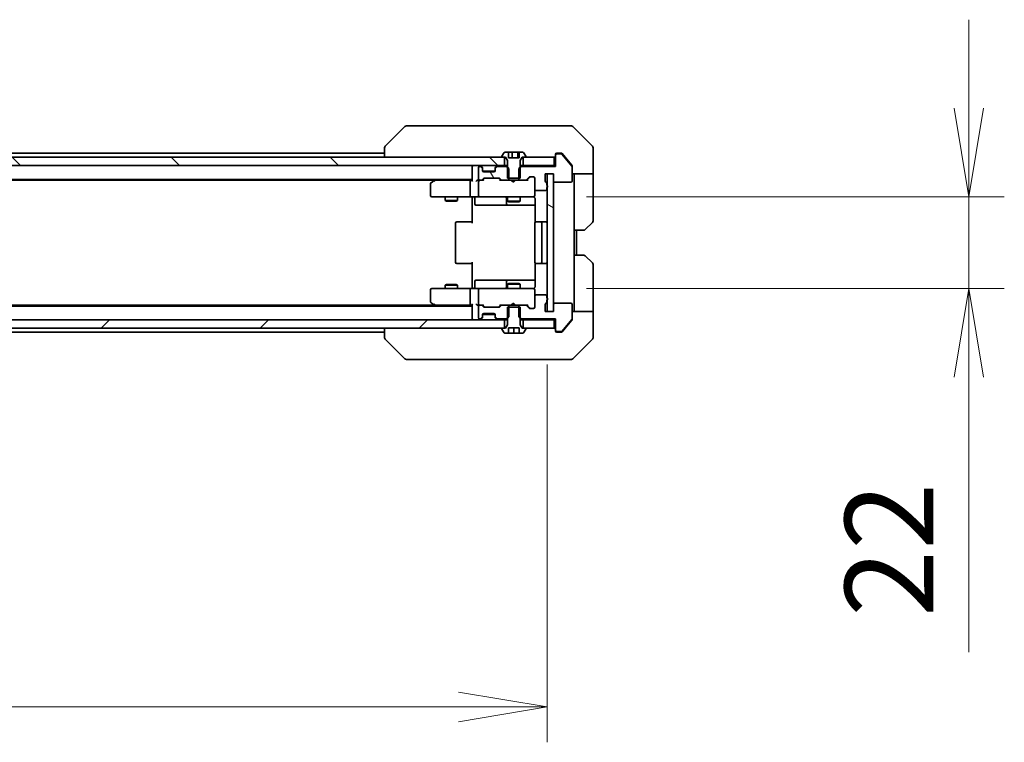
# Model space of a CAD drawing. Units: millimetres. Extents: x 0 to 12181, y 0 to 2388.
# Drawn here: x 4217 to 4453, y 1693 to 1866 of the extents above; entities that cross this region are included whole.
import ezdxf

# ---------------------------------------------------------------- set-up
doc = ezdxf.new("R2010")
doc.units = ezdxf.units.MM
for name, color, linetype, lineweight in [('Dimension (ISO)', 7, 'Continuous', 18), ('Dimension (ISO) @ 1', 7, 'Continuous', 18), ('Hatch (ISO)', 1, 'Continuous', 18), ('Visible (ISO)', 7, 'Continuous', 35)]:
    doc.layers.add(name, color=color, linetype=linetype, lineweight=lineweight)
doc.styles.add('Note Text (TK)', font='MS PGothic.ttf')
doc.dimstyles.new('Default - Method 1b (TK)', dxfattribs={"dimscale": 5, "dimtxt": 2.5, "dimasz": 2.5, "dimexe": 1, "dimexo": 1.5, "dimgap": 1, "dimtad": 1, "dimrnd": 1e-08, "dimdsep": 46, "dimtxsty": 'Note Text (TK)', "dimblk": 'OPEN', "dimcen": 0.09, "dimdle": 5, "dimclrd": 100, "dimclre": 100, "dimclrt": 7, "dimadec": 1, "dimazin": 1, "dimtfac": 1, "dimtmove": 0, "dimatfit": 3, "dimldrblk": 'OPEN', "dimfxl": 1, "dimtolj": 1, "dimlwd": -1, "dimlwe": -1, "dimarcsym": 0})

# ---------------------------------------------------------------- blocks, each defined once
blk = doc.blocks.new('_Open')
at = {"color": 0, "linetype": 'ByBlock', "lineweight": -2}
for p, q in [((-1, 0.167), (0, 0)), ((-1, -0.167), (0, 0)), ((0, 0), (-1, 0))]:
    blk.add_line(p, q, dxfattribs=at)
blk = doc.blocks.new('*D28')
at = {"layer": 'Defpoints', "color": 0}
for p in [(3927.45, 1796.32), (4343.45, 1796.32), (4343.45, 1701.46)]:
    blk.add_point(p, dxfattribs=at)
at = {"layer": 'Dimension (ISO)', "color": 100}
for p, q in [((3927.45, 1783.57), (3927.45, 1692.96)), ((4343.45, 1783.57), (4343.45, 1692.96)), ((3948.7, 1701.46), (4322.2, 1701.46))]:
    blk.add_line(p, q, dxfattribs=at)
at = {"layer": 'Dimension (ISO)', "color": 100, "xscale": 21.25, "yscale": 21.25, "zscale": 21.25, "rotation": 180}
blk.add_blockref('_Open', (3927.45, 1701.46), dxfattribs=at)
at = {"layer": 'Dimension (ISO)', "color": 100, "xscale": 21.25, "yscale": 21.25, "zscale": 21.25}
blk.add_blockref('_Open', (4343.45, 1701.46), dxfattribs=at)
at = {"layer": 'Dimension (ISO)', "color": 7, "insert": (4113.66, 1720.59), "char_height": 21.25, "attachment_point": 4, "style": 'Note Text (TK)'}
blk.add_mtext('\\A1;416', dxfattribs=at)
blk = doc.blocks.new('*D29')
at = {"layer": 'Defpoints', "color": 0}
for p in [(4340.15, 1823.82), (4340.15, 1801.82), (4444.63, 1801.82)]:
    blk.add_point(p, dxfattribs=at)
at = {"layer": 'Dimension (ISO)', "color": 100}
for p, q in [((4444.63, 1845.07), (4444.63, 1866.32)), ((4352.9, 1823.82), (4453.13, 1823.82)), ((4444.63, 1823.82), (4444.63, 1801.82)), ((4352.9, 1801.82), (4453.13, 1801.82)), ((4444.63, 1780.57), (4444.63, 1714.55))]:
    blk.add_line(p, q, dxfattribs=at)
at = {"layer": 'Dimension (ISO)', "color": 100, "xscale": 21.25, "yscale": 21.25, "zscale": 21.25}
for p, rotation in [((4444.63, 1823.82), 270), ((4444.63, 1801.82), 90)]:
    blk.add_blockref('_Open', p, dxfattribs=dict(at, rotation=rotation))
at = {"layer": 'Dimension (ISO)', "color": 7, "insert": (4425.51, 1723.05), "char_height": 21.25, "attachment_point": 4, "rotation": 90, "style": 'Note Text (TK)'}
blk.add_mtext('\\A1;22', dxfattribs=at)

msp = doc.modelspace()

# ---------------------------------------------------------------- hatches: boundary and pattern name
at = {"layer": 'Hatch (ISO)'}
h = msp.add_hatch(dxfattribs=at)
h.set_pattern_fill('ANSI31', color=256, scale=215.9, angle=90.00021, style=0)
h.set_pattern_definition([(135.0002, (1841.75, -68), (-19.08297, -19.08311), [])])
h.paths.add_polyline_path([(3937.7015, 1833.3154), (3937.7015, 1831.3154), (4333.2015, 1831.3154), (4333.2015, 1833.3154), (4332.6515, 1833.3154), (3938.2515, 1833.3154)])
h = msp.add_hatch(dxfattribs=at)
h.set_pattern_fill('ANSI31', color=256, scale=215.9, angle=75.000175, style=0)
h.set_pattern_definition([(120.0002, (1841.75, -68), (-23.37182, -13.49382), [])])
edge = h.paths.add_edge_path()
edge.add_ellipse((4332.6258, 1828.1154), major_axis=(0.2121, -0.2121), ratio=1, start_angle=270, end_angle=315)
edge.add_line((4332.6258, 1827.8154), (4334.222, 1827.8154))
edge.add_line((4334.222, 1827.8154), (4334.222, 1828.3154))
edge.add_line((4334.222, 1828.3154), (4334.222, 1830.6154))
edge.add_line((4334.222, 1830.6154), (4333.9515, 1830.8859))
edge.add_line((4333.9515, 1830.8859), (4333.722, 1831.1154))
edge.add_line((4333.722, 1831.1154), (4331.5758, 1831.1154))
edge.add_ellipse((4331.5758, 1830.8154), major_axis=(-0.3, 0), ratio=1, start_angle=270, end_angle=315)
edge.add_line((4331.3636, 1831.0276), (4331.0394, 1830.7033))
edge.add_ellipse((4331.2515, 1830.4912), major_axis=(-0.2121, -0.2121), ratio=1, start_angle=270, end_angle=315)
edge.add_line((4330.9515, 1830.4912), (4330.9515, 1830.1154))
edge.add_ellipse((4330.6515, 1830.1154), major_axis=(0, -0.3), ratio=1, start_angle=0, end_angle=90, ccw=False)
edge.add_line((4330.6515, 1829.8154), (4328.2515, 1829.8154))
edge.add_ellipse((4328.2515, 1830.1154), major_axis=(-0.3, 0), ratio=1, start_angle=0, end_angle=90, ccw=False)
edge.add_line((4327.9515, 1830.1154), (4327.9515, 1830.4912))
edge.add_ellipse((4327.6515, 1830.4912), major_axis=(0, 0.3), ratio=1, start_angle=270, end_angle=315)
edge.add_line((4327.8636, 1830.7033), (4327.5394, 1831.0276))
edge.add_ellipse((4327.3272, 1830.8154), major_axis=(-0.2121, 0.2121), ratio=1, start_angle=270, end_angle=315)
edge.add_line((4327.3272, 1831.1154), (4327.2515, 1831.1154))
edge.add_ellipse((4327.2515, 1830.8154), major_axis=(-0.3, 0), ratio=1, start_angle=270, end_angle=360)
edge.add_line((4326.9515, 1830.8154), (4326.9515, 1828.1154))
edge.add_ellipse((4327.2515, 1828.1154), major_axis=(0, -0.3), ratio=1, start_angle=270, end_angle=360)
edge.add_line((4327.2515, 1827.8154), (4327.6272, 1827.8154))
edge.add_ellipse((4327.6272, 1828.1154), major_axis=(0.3, 0), ratio=1, start_angle=270, end_angle=315)
edge.add_line((4327.8394, 1827.9033), (4328.1636, 1828.2276))
edge.add_ellipse((4328.3758, 1828.0154), major_axis=(0.2121, 0.2121), ratio=1, start_angle=45, end_angle=90, ccw=False)
edge.add_line((4328.3758, 1828.3154), (4331.8772, 1828.3154))
edge.add_ellipse((4331.8772, 1828.0154), major_axis=(0.3, 0), ratio=1, start_angle=45, end_angle=90, ccw=False)
edge.add_line((4332.0894, 1828.2276), (4332.4136, 1827.9033))
h = msp.add_hatch(dxfattribs=at)
h.set_pattern_fill('ANSI31', color=256, scale=215.9, angle=105.000246, style=0)
h.set_pattern_definition([(150.0002, (1841.75, -68), (-13.49365, -23.37192), [])])
h.paths.add_polyline_path([(4343.4515, 1796.3154), (4344.9515, 1796.3154), (4344.9515, 1798.0154), (4344.9515, 1827.6154), (4344.9515, 1829.3154), (4343.4515, 1829.3154), (4343.4515, 1826.5391), (4343.4515, 1826.0918), (4343.4515, 1799.5391), (4343.4515, 1799.0918)])
h = msp.add_hatch(dxfattribs=at)
h.set_pattern_fill('ANSI31', color=256, scale=215.9, style=0)
h.set_pattern_definition([(45, (1841.75, -68), (-19.08304, 19.08304), [])])
h.paths.add_polyline_path([(4333.2015, 1792.3154), (4333.2015, 1794.3154), (3937.7015, 1794.3154), (3937.7015, 1792.3154), (3938.2515, 1792.3154), (4332.6515, 1792.3154)])

# ---------------------------------------------------------------- linework, layer by layer
at = {"layer": 'Visible (ISO)'}
for p, q in [((4309.3051, 1840.669), (4304.5979, 1835.9619)), ((4310.6342, 1840.8154), (4309.6586, 1840.8154)), ((4343.6463, 1840.8154), (4310.6342, 1840.8154)), ((4345.1144, 1840.8154), (4343.6463, 1840.8154)), ((4346.4515, 1840.8154), (4345.1144, 1840.8154)), ((4346.4515, 1840.8154), (4349.2444, 1840.8154)), ((4354.3051, 1835.9619), (4349.5979, 1840.669)), ((4304.4515, 1834.3154), (4137.8315, 1834.3154)), ((4304.4515, 1835.6083), (4304.4515, 1835.6083)), ((4304.4515, 1835.6083), (4304.4515, 1833.3154)), ((4332.5515, 1833.4562), (4332.5515, 1833.4154)), ((4333.1423, 1834.4244), (4332.5838, 1833.5652)), ((4334.1473, 1834.5154), (4333.31, 1834.5154)), ((4334.1473, 1833.2154), (4334.1473, 1834.5154)), ((4334.1473, 1834.5154), (4335.0396, 1834.5154)), ((4335.0396, 1834.5154), (4336.4436, 1834.5154)), ((4335.0396, 1834.5154), (4335.0396, 1833.2154)), ((4336.4436, 1834.5154), (4336.7557, 1834.5154)), ((4336.4436, 1834.5154), (4336.4436, 1833.2154)), ((4337.593, 1834.5154), (4336.7557, 1834.5154)), ((4336.7557, 1834.5154), (4336.7557, 1833.2154)), ((4338.3192, 1833.5652), (4337.7607, 1834.4244)), ((4338.3515, 1833.4154), (4338.3515, 1833.4562)), ((4345.4515, 1833.8154), (4345.4515, 1834.0154)), ((4345.4515, 1833.8154), (4345.4515, 1831.1154)), ((4345.7515, 1834.3154), (4346.4515, 1834.3154)), ((4346.811, 1834.1154), (4345.7515, 1834.1154)), ((4346.811, 1834.3154), (4346.4515, 1834.3154)), ((4347.7848, 1833.3154), (4347.0415, 1834.2075)), ((4349.382, 1831.1989), (4347.0415, 1834.0075)), ((4354.4515, 1833.3154), (4354.4515, 1835.6083)), ((4333.2015, 1833.3154), (3937.7015, 1833.3154)), ((3937.7015, 1831.3154), (4333.2015, 1831.3154)), ((4325.4515, 1831.3154), (4325.4515, 1831.0154)), ((4325.4515, 1831.0154), (4325.4515, 1827.7276)), ((4327.3272, 1831.1154), (4327.2515, 1831.1154)), ((4327.8636, 1830.9033), (4327.5394, 1831.2276)), ((4327.8636, 1830.7033), (4327.5394, 1831.0276)), ((4331.3636, 1831.2276), (4331.0394, 1830.9033)), ((4331.3636, 1831.0276), (4331.0394, 1830.7033)), ((4333.722, 1831.1154), (4331.5758, 1831.1154)), ((4332.6515, 1833.3154), (4333.4515, 1833.3154)), ((4333.2015, 1831.3154), (4333.2015, 1833.3154)), ((4333.9515, 1831.3154), (4333.2015, 1831.3154)), ((4333.4515, 1833.3154), (4333.9515, 1832.5154)), ((4334.222, 1830.6154), (4333.722, 1831.1154)), ((4333.9515, 1831.1154), (4333.722, 1831.1154)), ((4333.9515, 1832.5154), (4333.9515, 1828.3154)), ((4336.7557, 1833.2154), (4334.1473, 1833.2154)), ((4337.181, 1831.1154), (4336.681, 1830.6154)), ((4336.9515, 1832.5154), (4337.4515, 1833.3154)), ((4336.9515, 1828.3154), (4336.9515, 1832.5154)), ((4337.7015, 1831.3154), (4336.9515, 1831.3154)), ((4337.181, 1831.1154), (4336.9515, 1831.1154)), ((4345.4515, 1831.1154), (4337.181, 1831.1154)), ((4337.4515, 1833.3154), (4338.2515, 1833.3154)), ((4345.1515, 1833.3154), (4337.7015, 1833.3154)), ((4337.7015, 1833.3154), (4337.7015, 1831.3154)), ((4337.7015, 1831.3154), (4345.1515, 1831.3154)), ((4345.1515, 1831.3154), (4345.1515, 1833.3154)), ((4345.4515, 1831.3154), (4345.1515, 1831.3154)), ((4349.382, 1831.3989), (4347.7848, 1833.3154)), ((4349.4515, 1831.2068), (4349.4515, 1831.0068)), ((4349.4515, 1827.6154), (4349.4515, 1831.0068)), ((4354.4515, 1829.3154), (4354.4515, 1833.3154)), ((4326.9515, 1830.8154), (4326.9515, 1828.1154)), ((4327.8841, 1830.8829), (4327.8636, 1830.9033)), ((4327.9515, 1830.4912), (4327.9515, 1830.6912)), ((4327.9515, 1830.1154), (4327.9515, 1830.4912)), ((4327.9687, 1830.0154), (4330.9343, 1830.0154)), ((4330.6515, 1829.8154), (4328.2515, 1829.8154)), ((4330.9515, 1830.6912), (4330.9515, 1830.4912)), ((4330.9515, 1830.4912), (4330.9515, 1830.1154)), ((4331.0394, 1830.9033), (4331.0189, 1830.8829)), ((4334.222, 1827.8154), (4334.222, 1830.6154)), ((4336.681, 1830.6154), (4336.681, 1827.8154)), ((4342.9515, 1827.6154), (4342.9515, 1829.3154)), ((4342.9515, 1829.3154), (4344.9515, 1829.3154)), ((4344.9515, 1829.3154), (4343.4515, 1829.3154)), ((4343.4515, 1829.3154), (4343.4515, 1796.3154)), ((4344.9515, 1829.3154), (4344.9515, 1827.6154)), ((4344.9515, 1796.3154), (4344.9515, 1829.3154)), ((4354.4515, 1829.3154), (4349.4515, 1829.3154)), ((4349.9515, 1829.3154), (4349.9515, 1828.3154)), ((4354.4515, 1828.3154), (4354.4515, 1829.3154)), ((3945.4515, 1828.0154), (4325.4515, 1828.0154)), ((3954.5182, 1827.8154), (4316.3848, 1827.8154)), ((4315.4515, 1826.9654), (4315.4515, 1824.1154)), ((4316.3048, 1827.7554), (4315.5715, 1827.2054)), ((4316.6515, 1828.0154), (4316.3048, 1827.7554)), ((4316.5149, 1827.5154), (4316.3593, 1827.6711)), ((4325.0758, 1827.8154), (4316.4848, 1827.8154)), ((4324.9515, 1824.1154), (4324.9515, 1827.5154)), ((4325.4515, 1827.8154), (4325.0758, 1827.8154)), ((4327.2515, 1827.8154), (4326.8758, 1827.8154)), ((4326.9515, 1827.5154), (4326.9515, 1824.1154)), ((4327.2515, 1827.8154), (4327.6272, 1827.8154)), ((4328.1276, 1827.8154), (4327.6272, 1827.8154)), ((4327.8394, 1827.9033), (4328.1636, 1828.2276)), ((4327.9515, 1827.8154), (4328.3636, 1828.2276)), ((4328.3758, 1828.3154), (4331.8772, 1828.3154)), ((4332.3015, 1827.8154), (4331.8894, 1828.2276)), ((4332.0894, 1828.2276), (4332.4136, 1827.9033)), ((4332.6258, 1827.8154), (4332.1254, 1827.8154)), ((4332.6258, 1827.8154), (4334.222, 1827.8154)), ((4333.9515, 1828.3154), (4336.9515, 1828.3154)), ((4336.681, 1827.8154), (4334.222, 1827.8154)), ((4334.9256, 1827.7554), (4334.8656, 1827.8154)), ((4335.3656, 1827.3154), (4334.9256, 1827.7554)), ((4335.3656, 1827.3154), (4335.8056, 1827.7554)), ((4335.8656, 1827.8154), (4335.8056, 1827.7554)), ((4336.681, 1827.8154), (4338.2772, 1827.8154)), ((4338.7776, 1827.8154), (4338.2772, 1827.8154)), ((4338.4894, 1827.9033), (4339.1136, 1828.5276)), ((4339.3136, 1828.5276), (4338.6015, 1827.8154)), ((4339.3258, 1828.6154), (4340.1515, 1828.6154)), ((4340.4515, 1828.3154), (4340.4515, 1825.6154)), ((4343.3515, 1826.5983), (4343.3515, 1827.0498)), ((4345.2515, 1827.3154), (4349.1515, 1827.3154)), ((4349.9515, 1815.8154), (4349.9515, 1828.3154)), ((4354.4515, 1828.3154), (4354.4515, 1818.0226)), ((4340.4515, 1824.1154), (4340.4515, 1825.6154)), ((4340.4515, 1824.0921), (4340.4515, 1824.1154)), ((4340.7515, 1825.3154), (4343.0515, 1825.3154)), ((4343.3515, 1825.6154), (4343.3515, 1826.0326)), ((4315.7515, 1823.8154), (4316.5149, 1823.8154)), ((4316.5149, 1823.8154), (4325.0758, 1823.8154)), ((4318.9515, 1823.8154), (4318.9515, 1822.9654)), ((4318.9515, 1822.9654), (4321.9515, 1822.9654)), ((4319.2582, 1822.8121), (4318.9515, 1822.9654)), ((4321.6448, 1822.8121), (4319.2582, 1822.8121)), ((4321.6448, 1822.8121), (4321.9515, 1822.9654)), ((4321.9515, 1823.8154), (4321.9515, 1822.9654)), ((4327.2515, 1823.8154), (4325.0758, 1823.8154)), ((4325.4515, 1823.5904), (4325.4515, 1823.8077)), ((4325.4515, 1823.5904), (4325.4515, 1823.3154)), ((4325.4515, 1817.5154), (4325.4515, 1823.3154)), ((4326.0528, 1823.5154), (4326.0528, 1822.1154)), ((4326.3528, 1821.8154), (4330.2825, 1821.8154)), ((4327.2515, 1823.8154), (4328.0697, 1823.8154)), ((4328.0697, 1823.8154), (4339.2661, 1823.8154)), ((4330.2825, 1821.8154), (4333.957, 1821.8154)), ((4333.657, 1823.5154), (4333.657, 1822.1154)), ((4333.9515, 1823.8154), (4333.9515, 1822.7654)), ((4333.9515, 1822.7654), (4336.9515, 1822.7654)), ((4334.2582, 1822.6121), (4333.9515, 1822.7654)), ((4333.957, 1821.8154), (4334.1285, 1821.8154)), ((4334.1285, 1821.8154), (4340.5413, 1821.8154)), ((4336.6448, 1822.6121), (4334.2582, 1822.6121)), ((4336.6448, 1822.6121), (4336.9515, 1822.7654)), ((4336.9515, 1823.8154), (4336.9515, 1822.7654)), ((4339.2661, 1823.8154), (4340.1515, 1823.8154)), ((4340.5413, 1823.3154), (4340.5413, 1817.7295)), ((4321.4515, 1817.5154), (4321.4515, 1808.1154)), ((4321.7515, 1817.8154), (4321.8101, 1817.8154)), ((4322.5172, 1817.8154), (4321.8101, 1817.8154)), ((4322.5172, 1817.8154), (4322.6586, 1817.8154)), ((4325.0373, 1817.8154), (4322.6586, 1817.8154)), ((4325.0373, 1817.8154), (4325.4515, 1817.8154)), ((4340.4515, 1817.5154), (4340.4515, 1808.1154)), ((4340.7515, 1817.8154), (4340.8101, 1817.8154)), ((4341.5172, 1817.8154), (4340.8101, 1817.8154)), ((4341.5172, 1817.8154), (4341.6586, 1817.8154)), ((4341.8515, 1817.8154), (4341.6586, 1817.8154)), ((4343.1515, 1817.8154), (4341.8515, 1817.8154)), ((4342.1515, 1808.1154), (4342.1515, 1817.5154)), ((4354.3051, 1817.669), (4352.5979, 1815.9619)), ((4349.9515, 1809.8154), (4349.9515, 1815.8154)), ((4352.2444, 1815.8154), (4349.9515, 1815.8154)), ((4350.4515, 1809.8154), (4350.4515, 1815.8154)), ((4349.9515, 1809.8154), (4352.2444, 1809.8154)), ((4349.9515, 1809.8154), (4349.9515, 1797.3154)), ((4321.8101, 1807.8154), (4321.7515, 1807.8154)), ((4321.8101, 1807.8154), (4322.5172, 1807.8154)), ((4322.6586, 1807.8154), (4322.5172, 1807.8154)), ((4322.6586, 1807.8154), (4325.0373, 1807.8154)), ((4325.4515, 1807.8154), (4325.0373, 1807.8154)), ((4325.4515, 1802.3154), (4325.4515, 1808.1154)), ((4340.5413, 1807.9014), (4340.5413, 1802.3154)), ((4340.8101, 1807.8154), (4340.7515, 1807.8154)), ((4340.8101, 1807.8154), (4341.5172, 1807.8154)), ((4341.6586, 1807.8154), (4341.5172, 1807.8154)), ((4341.6586, 1807.8154), (4341.8515, 1807.8154)), ((4341.8515, 1807.8154), (4343.1515, 1807.8154)), ((4352.5979, 1809.669), (4354.3051, 1807.9619)), ((4354.4515, 1797.3154), (4354.4515, 1807.6083)), ((4319.2582, 1802.8188), (4318.9515, 1802.6654)), ((4321.9515, 1802.6654), (4318.9515, 1802.6654)), ((4318.9515, 1801.8154), (4318.9515, 1802.6654)), ((4319.2582, 1802.8188), (4321.6448, 1802.8188)), ((4321.6448, 1802.8188), (4321.9515, 1802.6654)), ((4321.9515, 1801.8154), (4321.9515, 1802.6654)), ((4326.0528, 1802.1154), (4326.0528, 1803.5154)), ((4330.2825, 1803.8154), (4326.3528, 1803.8154)), ((4333.957, 1803.8154), (4330.2825, 1803.8154)), ((4333.657, 1803.5154), (4333.657, 1802.1154)), ((4334.2582, 1803.0188), (4333.9515, 1802.8654)), ((4336.9515, 1802.8654), (4333.9515, 1802.8654)), ((4333.9515, 1801.8154), (4333.9515, 1802.8654)), ((4334.1285, 1803.8154), (4333.957, 1803.8154)), ((4340.5413, 1803.8154), (4334.1285, 1803.8154)), ((4334.2582, 1803.0188), (4336.6448, 1803.0188)), ((4336.6448, 1803.0188), (4336.9515, 1802.8654)), ((4336.9515, 1801.8154), (4336.9515, 1802.8654)), ((4315.4515, 1801.5154), (4315.4515, 1798.6654)), ((4316.5149, 1801.8154), (4315.7515, 1801.8154)), ((4325.0758, 1801.8154), (4316.5149, 1801.8154)), ((4324.9515, 1798.1154), (4324.9515, 1801.5154)), ((4325.0758, 1801.8154), (4327.2515, 1801.8154)), ((4325.4515, 1802.3154), (4325.4515, 1802.0405)), ((4325.4515, 1801.8232), (4325.4515, 1802.0405)), ((4326.9515, 1801.5154), (4326.9515, 1798.1154)), ((4328.0697, 1801.8154), (4327.2515, 1801.8154)), ((4339.2661, 1801.8154), (4328.0697, 1801.8154)), ((4340.1515, 1801.8154), (4339.2661, 1801.8154)), ((4340.4515, 1801.5154), (4340.4515, 1801.5388)), ((4340.4515, 1800.0154), (4340.4515, 1801.5154)), ((4343.0515, 1800.3154), (4340.7515, 1800.3154)), ((4315.5715, 1798.4254), (4316.3048, 1797.8754)), ((4316.5149, 1798.1154), (4316.3593, 1797.9598)), ((4325.4515, 1797.9033), (4325.4515, 1794.6154)), ((4335.3656, 1798.3154), (4334.9256, 1797.8754)), ((4335.3656, 1798.3154), (4335.8056, 1797.8754)), ((4340.4515, 1800.0154), (4340.4515, 1797.3154)), ((4342.9515, 1796.3154), (4342.9515, 1798.0154)), ((4343.3515, 1799.5983), (4343.3515, 1800.0154)), ((4343.3515, 1798.5811), (4343.3515, 1799.0326)), ((4344.9515, 1798.0154), (4344.9515, 1796.3154)), ((4349.1515, 1798.3154), (4345.2515, 1798.3154)), ((4349.4515, 1794.6241), (4349.4515, 1798.0154)), ((4325.4515, 1797.6154), (3945.4515, 1797.6154)), ((4316.3848, 1797.8154), (3954.5182, 1797.8154)), ((4316.3048, 1797.8754), (4316.6515, 1797.6154)), ((4316.4848, 1797.8154), (4325.0758, 1797.8154)), ((4325.0758, 1797.8154), (4325.4515, 1797.8154)), ((4326.8758, 1797.8154), (4327.2515, 1797.8154)), ((4326.9515, 1797.5154), (4326.9515, 1794.8154)), ((4327.6272, 1797.8154), (4327.2515, 1797.8154)), ((4327.6272, 1797.8154), (4328.1276, 1797.8154)), ((4328.1636, 1797.4033), (4327.8394, 1797.7276)), ((4328.3636, 1797.4033), (4327.9515, 1797.8154)), ((4327.9687, 1795.6154), (4330.9343, 1795.6154)), ((4328.2515, 1795.8154), (4330.6515, 1795.8154)), ((4331.8772, 1797.3154), (4328.3758, 1797.3154)), ((4332.3015, 1797.8154), (4331.8894, 1797.4033)), ((4332.4136, 1797.7276), (4332.0894, 1797.4033)), ((4332.1254, 1797.8154), (4332.6258, 1797.8154)), ((4334.222, 1797.8154), (4332.6258, 1797.8154)), ((4336.9515, 1797.3154), (4333.9515, 1797.3154)), ((4333.9515, 1797.3154), (4333.9515, 1793.1154)), ((4334.222, 1795.0154), (4334.222, 1797.8154)), ((4334.222, 1797.8154), (4336.681, 1797.8154)), ((4334.8656, 1797.8154), (4334.9256, 1797.8754)), ((4335.8056, 1797.8754), (4335.8656, 1797.8154)), ((4338.2772, 1797.8154), (4336.681, 1797.8154)), ((4336.681, 1797.8154), (4336.681, 1795.0154)), ((4336.9515, 1793.1154), (4336.9515, 1797.3154)), ((4338.2772, 1797.8154), (4338.7776, 1797.8154)), ((4339.1136, 1797.1033), (4338.4894, 1797.7276)), ((4339.3136, 1797.1033), (4338.6015, 1797.8154)), ((4340.1515, 1797.0154), (4339.3258, 1797.0154)), ((4344.9515, 1796.3154), (4342.9515, 1796.3154)), ((4343.4515, 1796.3154), (4344.9515, 1796.3154)), ((4349.4515, 1796.3154), (4354.4515, 1796.3154)), ((4349.9515, 1797.3154), (4349.9515, 1796.3154)), ((4354.4515, 1796.3154), (4354.4515, 1797.3154)), ((4354.4515, 1796.3154), (4354.4515, 1792.3154)), ((4333.2015, 1794.3154), (3937.7015, 1794.3154)), ((4325.4515, 1794.6154), (4325.4515, 1794.3154)), ((4327.2515, 1794.5154), (4327.3272, 1794.5154)), ((4327.5394, 1794.6033), (4327.8636, 1794.9276)), ((4327.5394, 1794.4033), (4327.8636, 1794.7276)), ((4327.8636, 1794.7276), (4327.8841, 1794.748)), ((4327.9515, 1795.1397), (4327.9515, 1795.5154)), ((4327.9515, 1794.9397), (4327.9515, 1795.1397)), ((4330.9515, 1795.5154), (4330.9515, 1795.1397)), ((4330.9515, 1795.1397), (4330.9515, 1794.9397)), ((4331.0189, 1794.748), (4331.0394, 1794.7276)), ((4331.0394, 1794.9276), (4331.3636, 1794.6033)), ((4331.0394, 1794.7276), (4331.3636, 1794.4033)), ((4331.5758, 1794.5154), (4333.722, 1794.5154)), ((4333.2015, 1792.3154), (4333.2015, 1794.3154)), ((4333.2015, 1794.3154), (4333.9515, 1794.3154)), ((4333.722, 1794.5154), (4334.222, 1795.0154)), ((4333.722, 1794.5154), (4333.9515, 1794.5154)), ((4336.681, 1795.0154), (4337.181, 1794.5154)), ((4336.9515, 1794.5154), (4337.181, 1794.5154)), ((4336.9515, 1794.3154), (4337.7015, 1794.3154)), ((4337.181, 1794.5154), (4345.4515, 1794.5154)), ((4345.1515, 1794.3154), (4337.7015, 1794.3154)), ((4337.7015, 1794.3154), (4337.7015, 1792.3154)), ((4345.1515, 1794.3154), (4345.4515, 1794.3154)), ((4345.1515, 1792.3154), (4345.1515, 1794.3154)), ((4345.4515, 1794.5154), (4345.4515, 1791.8154)), ((4347.0415, 1791.6234), (4349.382, 1794.432)), ((4347.7848, 1792.3154), (4349.382, 1794.232)), ((4349.4515, 1794.6241), (4349.4515, 1794.4241)), ((3937.7015, 1792.3154), (4333.2015, 1792.3154)), ((4137.8315, 1791.3154), (4304.4515, 1791.3154)), ((4304.4515, 1792.3154), (4304.4515, 1790.0226)), ((4332.5515, 1792.2154), (4332.5515, 1792.1747)), ((4332.5838, 1792.0657), (4333.1423, 1791.2064)), ((4333.4515, 1792.3154), (4332.6515, 1792.3154)), ((4333.31, 1791.1154), (4334.2015, 1791.1154)), ((4333.9515, 1793.1154), (4333.4515, 1792.3154)), ((4334.2015, 1791.1154), (4334.2015, 1792.4154)), ((4334.2015, 1792.4154), (4336.7015, 1792.4154)), ((4335.4515, 1791.1154), (4334.2015, 1791.1154)), ((4335.4515, 1791.1154), (4335.4515, 1792.4154)), ((4336.7015, 1791.1154), (4335.4515, 1791.1154)), ((4336.7015, 1792.4154), (4336.7015, 1791.1154)), ((4336.7015, 1791.1154), (4337.593, 1791.1154)), ((4337.4515, 1792.3154), (4336.9515, 1793.1154)), ((4338.2515, 1792.3154), (4337.4515, 1792.3154)), ((4337.7015, 1792.3154), (4345.1515, 1792.3154)), ((4337.7607, 1791.2064), (4338.3192, 1792.0657)), ((4338.3515, 1792.1747), (4338.3515, 1792.2154)), ((4345.4515, 1791.6154), (4345.4515, 1791.8154)), ((4345.7515, 1791.5154), (4346.811, 1791.5154)), ((4346.4515, 1791.3154), (4345.7515, 1791.3154)), ((4346.4515, 1791.3154), (4346.811, 1791.3154)), ((4347.0415, 1791.4234), (4347.7848, 1792.3154)), ((4354.4515, 1792.3154), (4354.4515, 1790.0226)), ((4309.3051, 1784.9619), (4304.5979, 1789.669)), ((4349.5979, 1784.9619), (4354.3051, 1789.669)), ((4309.6586, 1784.8154), (4310.6342, 1784.8154)), ((4310.6342, 1784.8154), (4343.6463, 1784.8154)), ((4343.6463, 1784.8154), (4345.1144, 1784.8154)), ((4345.1144, 1784.8154), (4346.4515, 1784.8154)), ((4349.2444, 1784.8154), (4346.4515, 1784.8154))]:
    msp.add_line(p, q, dxfattribs=at)
for centre, radius, start, end in [((4309.6586, 1840.3154), 0.5, 90, 135), ((4349.2444, 1840.3154), 0.5, 45, 90), ((4304.9515, 1835.6083), 0.5, 135, 180), ((4353.9515, 1835.6083), 0.5, 0, 45), ((4332.7515, 1833.4562), 0.2, 146.976132, 180), ((4332.6515, 1833.4154), 0.1, 180, 270), ((4333.31, 1834.3154), 0.2, 90, 146.976132), ((4337.593, 1834.3154), 0.2, 33.023868, 90), ((4338.2515, 1833.4154), 0.1, 270, 0), ((4338.1515, 1833.4562), 0.2, 0, 33.023868), ((4345.1515, 1833.6154), 0.3, 270, 0), ((4345.7515, 1834.0154), 0.3, 90, 180), ((4345.7515, 1833.8154), 0.3, 90, 180), ((4346.811, 1833.8154), 0.3, 39.805571, 90), ((4325.7515, 1831.0154), 0.3, 90, 180), ((4327.2515, 1830.8154), 0.3, 90, 180), ((4327.3272, 1831.0154), 0.3, 45, 90), ((4327.3272, 1830.8154), 0.3, 45, 90), ((4331.5758, 1831.0154), 0.3, 90, 135), ((4331.5758, 1830.8154), 0.3, 90, 135), ((4349.1515, 1831.0068), 0.3, 0, 39.805571), ((4327.6515, 1830.6912), 0.3, 0, 45), ((4327.6515, 1830.4912), 0.3, 0, 45), ((4328.2515, 1830.1154), 0.3, 180, 270), ((4330.6515, 1830.1154), 0.3, 270, 0), ((4331.2515, 1830.6912), 0.3, 135, 180), ((4331.2515, 1830.4912), 0.3, 135, 180), ((4315.7515, 1826.9654), 0.3, 126.869898, 180), ((4316.4848, 1827.5154), 0.3, 113.437984, 126.869898), ((4316.4848, 1827.5154), 0.3, 90, 113.437984), ((4327.2515, 1828.1154), 0.3, 180, 270), ((4327.2515, 1827.5154), 0.3, 148.755545, 180), ((4327.2515, 1827.5154), 0.3, 90, 113.437996), ((4327.6272, 1828.1154), 0.3, 270, 315), ((4328.3758, 1828.0154), 0.3, 90, 135), ((4331.8772, 1828.0154), 0.3, 45, 90), ((4332.6258, 1828.1154), 0.3, 225, 270), ((4338.2772, 1828.1154), 0.3, 270, 315), ((4339.3258, 1828.3154), 0.3, 90, 135), ((4340.1515, 1828.3154), 0.3, 0, 90), ((4343.2515, 1827.6154), 0.3, 180, 250.528779), ((4343.0515, 1827.0498), 0.3, 0, 70.528779), ((4343.2515, 1826.3154), 0.3, 289.471221, 70.528779), ((4345.2515, 1827.6154), 0.3, 180, 270), ((4349.1515, 1827.6154), 0.3, 270, 0), ((4315.7515, 1824.1154), 0.3, 180, 270), ((4327.2515, 1824.1154), 0.3, 180, 270), ((4340.1515, 1824.09), 0.3, 255.522488, 0), ((4340.1515, 1824.1154), 0.3, 270, 0), ((4340.7515, 1825.6154), 0.3, 180, 270), ((4343.0515, 1825.6154), 0.3, 270, 0), ((4325.7528, 1823.5154), 0.3, 0, 90), ((4326.3528, 1822.1154), 0.3, 180, 270), ((4333.357, 1823.5154), 0.3, 0, 90), ((4333.957, 1822.1154), 0.3, 180, 270), ((4339.9515, 1823.3154), 0.5, 75.522488, 90), ((4321.7515, 1817.5154), 0.3, 90, 180), ((4340.7515, 1817.5154), 0.3, 90, 180), ((4341.8515, 1817.5154), 0.3, 0, 90), ((4343.1515, 1817.5154), 0.3, 0, 90), ((4353.9515, 1818.0226), 0.5, 315, 0), ((4352.2444, 1816.3154), 0.5, 270, 315), ((4352.2444, 1809.3154), 0.5, 45, 90), ((4321.7515, 1808.1154), 0.3, 180, 270), ((4340.7515, 1808.1154), 0.3, 180, 270), ((4341.8515, 1808.1154), 0.3, 270, 0), ((4343.1515, 1808.1154), 0.3, 270, 0), ((4353.9515, 1807.6083), 0.5, 0, 45), ((4326.3528, 1803.5154), 0.3, 90, 180), ((4333.957, 1803.5154), 0.3, 90, 180), ((4315.7515, 1801.5154), 0.3, 90, 180), ((4325.7528, 1802.1154), 0.3, 270, 0), ((4327.2515, 1801.5154), 0.3, 90, 180), ((4333.357, 1802.1154), 0.3, 270, 0), ((4339.9515, 1802.3154), 0.5, 270, 284.477512), ((4340.1515, 1801.5408), 0.3, 0, 104.477512), ((4340.1515, 1801.5154), 0.3, 0, 90), ((4340.7515, 1800.0154), 0.3, 90, 180), ((4343.0515, 1800.0154), 0.3, 0, 90), ((4315.7515, 1798.6654), 0.3, 180, 233.130102), ((4327.2515, 1798.1154), 0.3, 180, 211.244455), ((4343.2515, 1798.0154), 0.3, 109.471221, 180), ((4343.0515, 1798.5811), 0.3, 289.471221, 0), ((4343.2515, 1799.3154), 0.3, 289.471221, 70.528779), ((4345.2515, 1798.0154), 0.3, 90, 180), ((4349.1515, 1798.0154), 0.3, 0, 90), ((4316.4848, 1798.1154), 0.3, 233.130102, 246.562021), ((4316.4848, 1798.1154), 0.3, 246.562004, 270), ((4327.2515, 1797.5154), 0.3, 90, 180), ((4327.2515, 1798.1154), 0.3, 246.562016, 270), ((4327.6272, 1797.5154), 0.3, 45, 90), ((4328.2515, 1795.5154), 0.3, 90, 180), ((4328.3758, 1797.6154), 0.3, 225, 270), ((4330.6515, 1795.5154), 0.3, 0, 90), ((4331.8772, 1797.6154), 0.3, 270, 315), ((4332.6258, 1797.5154), 0.3, 90, 135), ((4338.2772, 1797.5154), 0.3, 45, 90), ((4339.3258, 1797.3154), 0.3, 225, 270), ((4340.1515, 1797.3154), 0.3, 270, 0), ((4325.7515, 1794.6154), 0.3, 180, 270), ((4327.2515, 1794.8154), 0.3, 180, 270), ((4327.3272, 1794.8154), 0.3, 270, 315), ((4327.3272, 1794.6154), 0.3, 270, 315), ((4327.6515, 1795.1397), 0.3, 315, 0), ((4327.6515, 1794.9397), 0.3, 315, 0), ((4331.2515, 1795.1397), 0.3, 180, 225), ((4331.2515, 1794.9397), 0.3, 180, 225), ((4331.5758, 1794.8154), 0.3, 225, 270), ((4331.5758, 1794.6154), 0.3, 225, 270), ((4349.1515, 1794.6241), 0.3, 320.194429, 0), ((4332.6515, 1792.2154), 0.1, 90, 180), ((4332.7515, 1792.1747), 0.2, 180, 213.023868), ((4333.31, 1791.3154), 0.2, 213.023868, 270), ((4337.593, 1791.3154), 0.2, 270, 326.976132), ((4338.2515, 1792.2154), 0.1, 0, 90), ((4338.1515, 1792.1747), 0.2, 326.976132, 0), ((4345.1515, 1792.0154), 0.3, 0, 90), ((4345.7515, 1791.8154), 0.3, 180, 270), ((4345.7515, 1791.6154), 0.3, 180, 270), ((4346.811, 1791.8154), 0.3, 270, 320.194429), ((4304.9515, 1790.0226), 0.5, 180, 225), ((4353.9515, 1790.0226), 0.5, 315, 0), ((4309.6586, 1785.3154), 0.5, 225, 270), ((4349.2444, 1785.3154), 0.5, 270, 315)]:
    msp.add_arc(centre, radius, start, end, dxfattribs=at)
for centre, major_axis, ratio, start_param, end_param in [((4316.5149, 1827.538), (0.2411, 0.4823), 0.37002441, 1.47901306, 1.75373989), ((4325.0758, 1827.5154), (0, -0.3), 0.41421356, 3.14159265, 4.71238898), ((4325.7515, 1827.5154), (0.2772, -0.2772), 0.41421356, 3.53429174, 4.3196899), ((4326.5758, 1827.5154), (0.2772, 0.2772), 0.41421356, 1.17809725, 1.96349541), ((4326.8758, 1827.5154), (-0.4243, 0), 0.70710678, 4.71238898, 5.49778714), ((4327.2515, 1827.538), (-0.2515, 0.483), 0.33843751, 1.12161563, 1.39634246), ((4327.2837, 1827.5154), (-0.6487, 0.2044), 0.33843751, 4.81863915, 5.05307036), ((4328.2307, 1827.5154), (0.1246, -0.2958), 0.40041045, 2.33106693, 2.97456804), ((4328.5758, 1828.0154), (-0.3, 0), 0.99985076, 4.71238898, 5.49786177), ((4331.6772, 1828.0154), (0.3, 0), 0.99985076, 0.78532354, 1.57079633), ((4332.0223, 1827.5154), (-0.1246, -0.2958), 0.40041045, 3.30861727, 3.95211838), ((4338.8807, 1827.5154), (0.1246, -0.2958), 0.40041045, 2.33106693, 2.97456804), ((4339.5258, 1828.3154), (-0.3, 0), 0.99985076, 4.71238898, 5.49786177), ((4325.0758, 1824.1154), (0, -0.3), 0.41421356, 4.71238898, 6.28318531), ((4325.0758, 1801.5154), (0, -0.3), 0.41421356, 3.14159265, 4.71238898), ((4316.5149, 1798.0929), (0.2411, -0.4823), 0.37002441, 4.52944541, 4.80417225), ((4325.0758, 1798.1154), (0, -0.3), 0.41421356, 4.71238898, 6.28318531), ((4325.7515, 1798.1154), (0.2772, 0.2772), 0.41421356, 1.96349541, 2.74889357), ((4326.5758, 1798.1154), (-0.2772, 0.2772), 0.41421356, 1.17809725, 1.96349541), ((4326.8758, 1798.1154), (-0.4243, 0), 0.70710678, 0.78539816, 1.57079633), ((4327.2515, 1798.0929), (-0.2515, -0.483), 0.33843751, 4.88684285, 5.16156968), ((4327.2837, 1798.1154), (-0.6487, -0.2044), 0.33843751, 1.23011504, 1.46454615), ((4328.2307, 1798.1154), (0.1246, 0.2958), 0.40041045, 3.30861727, 3.95211838), ((4328.5758, 1797.6154), (-0.3, 0), 0.99985076, 0.78532354, 1.57079633), ((4331.6772, 1797.6154), (0.3, 0), 0.99985076, 4.71238898, 5.49786177), ((4332.0223, 1798.1154), (-0.1246, 0.2958), 0.40041045, 2.33106693, 2.97456804), ((4338.8807, 1798.1154), (0.1246, 0.2958), 0.40041045, 3.30861727, 3.95211838), ((4339.5258, 1797.3154), (-0.3, 0), 0.99985076, 0.78532354, 1.57079633)]:
    msp.add_ellipse(centre, major_axis=major_axis, ratio=ratio, start_param=start_param, end_param=end_param, dxfattribs=at)
for points, knots in [([(4347.0415, 1834.2075), (4347.0356, 1834.2145), (4347.0295, 1834.2212), (4346.9966, 1834.2542), (4346.9628, 1834.2773), (4346.8889, 1834.3079), (4346.8487, 1834.3154), (4346.811, 1834.3154)], [0.1103900742, 0.1103900742, 0.1103900742, 0.1103900742, 0.1130634845, 0.1130634845, 0.1243846834, 0.1243846834, 0.1357058823, 0.1357058823, 0.1357058823, 0.1357058823]), ([(4349.4515, 1831.2068), (4349.4515, 1831.2451), (4349.4437, 1831.2857), (4349.4165, 1831.3506), (4349.4004, 1831.3766), (4349.382, 1831.3989)], [0.093260715, 0.093260715, 0.093260715, 0.093260715, 0.1047444472, 0.1047444472, 0.1134564756, 0.1134564756, 0.1134564756, 0.1134564756]), ([(4316.3655, 1827.7907), (4316.3646, 1827.7883), (4316.3636, 1827.7857), (4316.3584, 1827.7685), (4316.3559, 1827.7491), (4316.3555, 1827.7119), (4316.3567, 1827.6911), (4316.3593, 1827.6711)], [0.3810312192, 0.3810312192, 0.3810312192, 0.3810312192, 0.382741903, 0.382741903, 0.3917616542, 0.3917616542, 0.3985536381, 0.3985536381, 0.3985536381, 0.3985536381]), ([(4327.1322, 1827.7907), (4327.1259, 1827.788), (4327.1198, 1827.7851), (4327.0873, 1827.7683), (4327.0582, 1827.7468), (4327.022, 1827.7099), (4327.0067, 1827.6903), (4326.995, 1827.6711)], [0.250886766, 0.250886766, 0.250886766, 0.250886766, 0.2528779694, 0.2528779694, 0.2619584182, 0.2619584182, 0.268388032, 0.268388032, 0.268388032, 0.268388032]), ([(4324.289, 1823.8154), (4324.3583, 1823.8154), (4324.4302, 1823.8129), (4324.5785, 1823.806), (4324.6551, 1823.8016), (4324.8121, 1823.7942), (4324.8925, 1823.7914), (4325.0544, 1823.7895), (4325.1358, 1823.7904), (4325.2961, 1823.7955), (4325.3749, 1823.7995), (4325.4515, 1823.8035)], [0, 0, 0, 0, 0.022954349, 0.022954349, 0.045908698, 0.045908698, 0.068863048, 0.068863048, 0.091817397, 0.091817397, 0.114771746, 0.114771746, 0.114771746, 0.114771746]), ([(4340.1721, 1823.7907), (4340.1864, 1823.7863), (4340.2002, 1823.7814), (4340.2738, 1823.7519), (4340.3398, 1823.7098), (4340.4094, 1823.6433), (4340.4319, 1823.6179), (4340.4515, 1823.5904)], [0.0906267725, 0.0906267725, 0.0906267725, 0.0906267725, 0.0948543073, 0.0948543073, 0.1144259318, 0.1144259318, 0.1237212871, 0.1237212871, 0.1237212871, 0.1237212871]), ([(4340.5413, 1823.3154), (4340.5413, 1823.3757), (4340.5261, 1823.4464), (4340.4891, 1823.531), (4340.4719, 1823.5619), (4340.4515, 1823.5904)], [0.1514440253, 0.1514440253, 0.1514440253, 0.1514440253, 0.1695183242, 0.1695183242, 0.1791667634, 0.1791667634, 0.1791667634, 0.1791667634]), ([(4324.289, 1801.8154), (4324.3583, 1801.8154), (4324.4302, 1801.818), (4324.5785, 1801.8249), (4324.6551, 1801.8293), (4324.8121, 1801.8367), (4324.8925, 1801.8395), (4325.0544, 1801.8414), (4325.1358, 1801.8405), (4325.2961, 1801.8354), (4325.3749, 1801.8314), (4325.4515, 1801.8274)], [0, 0, 0, 0, 0.022954349, 0.022954349, 0.045908698, 0.045908698, 0.068863048, 0.068863048, 0.091817397, 0.091817397, 0.114771746, 0.114771746, 0.114771746, 0.114771746]), ([(4340.4515, 1802.0405), (4340.4319, 1802.013), (4340.4094, 1801.9876), (4340.3398, 1801.9211), (4340.2738, 1801.879), (4340.2002, 1801.8495), (4340.1864, 1801.8446), (4340.1721, 1801.8402)], [-0.1237212871, -0.1237212871, -0.1237212871, -0.1237212871, -0.1144259318, -0.1144259318, -0.0948543073, -0.0948543073, -0.0906267725, -0.0906267725, -0.0906267725, -0.0906267725]), ([(4340.4515, 1802.0405), (4340.4719, 1802.069), (4340.4891, 1802.0999), (4340.5261, 1802.1845), (4340.5413, 1802.2552), (4340.5413, 1802.3154)], [0.1237212871, 0.1237212871, 0.1237212871, 0.1237212871, 0.1333697264, 0.1333697264, 0.1514440253, 0.1514440253, 0.1514440253, 0.1514440253]), ([(4316.3655, 1797.8402), (4316.3644, 1797.8429), (4316.3634, 1797.8458), (4316.3585, 1797.8626), (4316.3557, 1797.8841), (4316.3556, 1797.921), (4316.3568, 1797.9406), (4316.3593, 1797.9598)], [0.250886766, 0.250886766, 0.250886766, 0.250886766, 0.2528779694, 0.2528779694, 0.2619584182, 0.2619584182, 0.268388032, 0.268388032, 0.268388032, 0.268388032]), ([(4327.1322, 1797.8402), (4327.1266, 1797.8426), (4327.1212, 1797.8452), (4327.0872, 1797.8624), (4327.061, 1797.8818), (4327.0237, 1797.919), (4327.0072, 1797.9398), (4326.995, 1797.9598)], [0.3810312192, 0.3810312192, 0.3810312192, 0.3810312192, 0.382741903, 0.382741903, 0.3917616542, 0.3917616542, 0.3985536381, 0.3985536381, 0.3985536381, 0.3985536381]), ([(4349.382, 1794.232), (4349.4008, 1794.2548), (4349.4172, 1794.2814), (4349.444, 1794.3466), (4349.4515, 1794.3865), (4349.4515, 1794.4241)], [-0.0201836507, -0.0201836507, -0.0201836507, -0.0201836507, -0.0112759257, -0.0112759257, 0, 0, 0, 0]), ([(4346.811, 1791.3154), (4346.8487, 1791.3154), (4346.8889, 1791.323), (4346.9628, 1791.3536), (4346.9966, 1791.3767), (4347.0295, 1791.4097), (4347.0356, 1791.4164), (4347.0415, 1791.4234)], [0.1356732242, 0.1356732242, 0.1356732242, 0.1356732242, 0.1469944231, 0.1469944231, 0.158315622, 0.158315622, 0.1609890322, 0.1609890322, 0.1609890322, 0.1609890322])]:
    msp.add_open_spline(points, degree=3, knots=knots, dxfattribs=at)

# ---------------------------------------------------------------- dimensions: what is measured, and where the dimension line sits
at = {"layer": 'Dimension (ISO) @ 1', "color": 100}
for base, p1, p2, angle, override, picture, middle in [((4444.6347, 1801.8154), (4340.1515, 1823.8154), (4340.1515, 1801.8154), 90, {"dimscale": 1, "dimtxt": 21.25, "dimasz": 21.25, "dimexe": 8.5, "dimexo": 12.75, "dimgap": 8.5, "dimdec": 2, "dimcen": 0.765, "dimtol": 0, "dimlim": 0, "dimtp": 0, "dimtm": 0, "dimtdec": 2, "dimtix": 0, "dimtofl": 1, "dimtmove": 0, "dimatfit": 1}, '*D29', (4444.6347, 1736.9305)), ((4343.4515, 1701.4616), (3927.4515, 1796.3154), (4343.4515, 1796.3154), 180, {"dimscale": 1, "dimtxt": 21.25, "dimasz": 21.25, "dimexe": 8.5, "dimexo": 12.75, "dimgap": 8.5, "dimdec": 2, "dimcen": 0.765, "dimtol": 0, "dimlim": 0, "dimtp": 0, "dimtm": 0, "dimtdec": 2, "dimtix": 0, "dimtofl": 0, "dimtmove": 0, "dimatfit": 1}, '*D28', (4135.4515, 1701.4616))]:
    dim = msp.add_linear_dim(base=base, p1=p1, p2=p2, angle=angle, dimstyle='Default - Method 1b (TK)', override=override, dxfattribs=at)
    dim.commit()
    dim.dimension.update_dxf_attribs({"geometry": picture, "text_midpoint": middle, "dimtype": 128})

doc.saveas('drawing.dxf')
